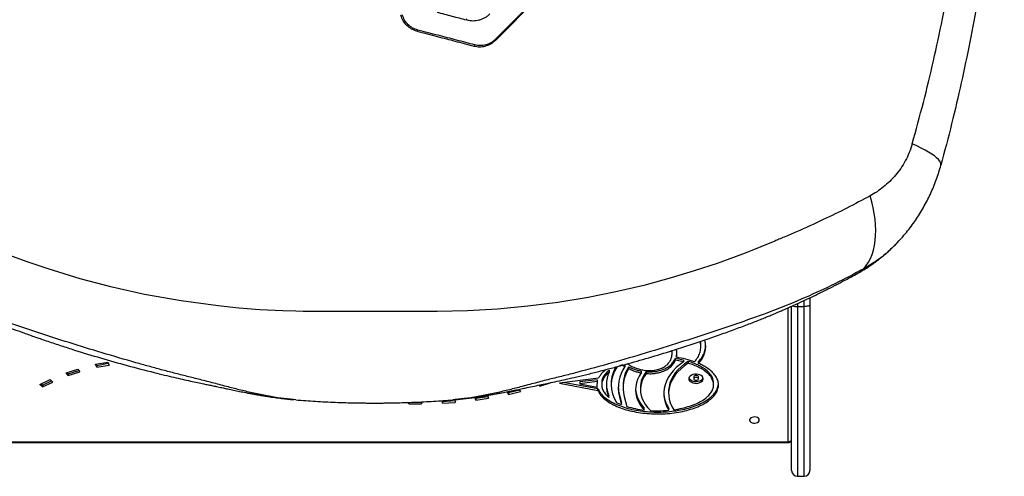
# Model space of a CAD drawing. Units: inches. Extents: x 45163 to 49426, y 30308 to 35833.
# Drawn here: x 47115 to 47926, y 31808 to 32185 of the extents above; entities that cross this region are included whole.
import ezdxf

# ---------------------------------------------------------------- set-up
doc = ezdxf.new("R2010")
doc.units = ezdxf.units.IN
doc.header["$MEASUREMENT"] = 0
doc.layers.add('001 MDP Equipment', color=5, linetype='Continuous')

# ---------------------------------------------------------------- blocks, each defined once
blk = doc.blocks.new('A$C191e5d79')
at = {"layer": '001 MDP Equipment', "linetype": 'Continuous', "lineweight": 25}
for p, q in [((136.45, -247.82), (102.41, -282.26)), ((102.53, -282.93), (136.56, -248.5)), ((432.63, -450.94), (431.54, -451.96)), ((346.36, -638.01), (346.36, -502.53)), ((351.11, -500.38), (351.11, -502.76)), ((351.11, -502.76), (356.61, -502.76)), ((351.11, -502.76), (351.11, -642.76)), ((356.61, -502.76), (356.61, -497.87)), ((356.61, -642.76), (356.61, -502.76)), ((361.36, -495.62), (361.36, -501.33)), ((361.36, -501.33), (361.36, -638.01)), ((343.48, -614.26), (343.48, -503.79)), ((271.56, -535.75), (271.56, -534.22)), ((247.86, -541.33), (247.86, -539.8)), ((251.49, -543.04), (251.63, -541.62)), ((251.49, -544.57), (251.49, -543.04)), ((-227.35, -550.37), (-217.19, -548.49)), ((-226.25, -552.84), (-227.35, -550.37)), ((-226.25, -551.31), (-226.72, -550.26)), ((-226.25, -551.31), (-216.71, -549.54)), ((-226.25, -552.84), (-216.08, -550.96)), ((-226.25, -551.31), (-226.25, -552.84)), ((-217.19, -548.49), (-216.08, -550.96)), ((206.79, -550.8), (202.4, -552.7)), ((206.79, -550.8), (208.86, -552.21)), ((208.86, -550.68), (208.86, -552.21)), ((257.23, -546.86), (250.65, -545.55)), ((250.65, -547.09), (250.65, -545.55)), ((257.23, -548.39), (250.65, -547.09)), ((257.23, -546.86), (257.23, -548.39)), ((261.19, -547.94), (261.19, -549.47)), ((269.72, -549.64), (269.72, -548.1)), ((-251.42, -557.39), (-241.92, -554.4)), ((-249.66, -559.7), (-251.42, -557.39)), ((-249.66, -558.17), (-250.48, -557.09)), ((-249.66, -558.17), (-241.1, -555.47)), ((-249.66, -559.7), (-240.16, -556.71)), ((-249.66, -558.17), (-249.66, -559.7)), ((-241.92, -554.4), (-240.16, -556.71)), ((195.97, -555.19), (195.97, -556.72)), ((202.4, -552.31), (202.4, -552.7)), ((212.04, -552.47), (212.04, -554)), ((222.38, -555.93), (222.38, -557.46)), ((226.4, -556.47), (226.4, -558)), ((-273.23, -566.99), (-264.68, -562.98)), ((-270.88, -569.07), (-273.23, -566.99)), ((-270.88, -567.53), (-272.1, -566.46)), ((-270.88, -567.53), (-263.46, -564.06)), ((-270.88, -569.07), (-262.32, -565.06)), ((-270.88, -567.53), (-270.88, -569.07)), ((-264.68, -562.98), (-262.32, -565.06)), ((138.87, -568.38), (138.18, -567.51)), ((138.87, -568.38), (148.29, -565.27)), ((138.87, -567.36), (138.87, -568.38)), ((187.17, -561.87), (154.95, -566.04)), ((154.95, -566.04), (186.8, -571.99)), ((159.8, -565.41), (186.8, -570.46)), ((186.17, -563.09), (171.71, -564.96)), ((186.17, -564.62), (171.71, -566.49)), ((171.71, -564.96), (171.71, -566.49)), ((171.71, -566.49), (186, -569.16)), ((186, -569.16), (186, -567.63)), ((186.17, -563.09), (186.17, -564.62)), ((189.85, -565.81), (189.85, -567.35)), ((197.67, -566.01), (197.67, -567.54)), ((265.64, -560.76), (265.64, -562.29)), ((269.5, -562.29), (269.5, -560.76)), ((282.04, -567.35), (282.04, -565.81)), ((95.64, -575.87), (96.55, -578.37)), ((113.11, -575.19), (111.86, -573)), ((113.11, -573.65), (112.64, -572.84)), ((113.11, -573.65), (122.27, -571.49)), ((113.11, -575.19), (123.04, -572.84)), ((113.11, -573.65), (113.11, -575.19)), ((121.95, -570.94), (123.04, -572.84)), ((186.8, -571.99), (186.8, -570.46)), ((204.44, -575.7), (206.13, -582.09)), ((204.44, -575.7), (204.44, -577.23)), ((207.45, -568.11), (207.45, -569.64)), ((221.75, -569.7), (221.75, -571.23)), ((244.98, -572.84), (244.98, -574.38)), ((-62.18, -579.7), (-64.18, -579.48)), ((30.85, -582.94), (30.87, -581.79)), ((30.85, -582.94), (41.43, -583.03)), ((38.68, -581.48), (41.43, -581.5)), ((41.47, -581.33), (41.43, -583.03)), ((41.43, -581.5), (41.43, -583.03)), ((58.69, -582.52), (58.32, -580.33)), ((58.69, -580.99), (58.58, -580.31)), ((58.69, -580.99), (68.96, -580.27)), ((58.69, -580.99), (58.69, -582.52)), ((58.69, -582.52), (69.21, -581.79)), ((69.14, -579.48), (67.14, -579.7)), ((68.83, -579.52), (69.21, -581.79)), ((86.25, -579.92), (85.4, -577.6)), ((86.25, -578.39), (85.93, -577.52)), ((86.25, -578.39), (96.02, -576.92)), ((86.25, -579.92), (96.55, -578.37)), ((86.25, -578.39), (86.25, -579.92)), ((195.71, -577.75), (195.71, -576.22)), ((204.44, -577.23), (206.13, -583.63)), ((206.13, -583.63), (206.13, -582.09)), ((208.39, -576.8), (210.6, -585.18)), ((224.87, -588.09), (224.87, -586.56)), ((245.13, -588.29), (245.13, -586.76)), ((-338.52, -614.26), (343.48, -614.26)), ((-338.52, -614.96), (343.48, -614.96)), ((343.48, -614.96), (343.48, -614.26)), ((351.11, -642.76), (356.61, -642.76))]:
    blk.add_line(p, q, dxfattribs=at)
at = {"layer": '001 MDP Equipment', "linetype": 'Continuous', "lineweight": 25, "flags": 128}
for points in [[(78.73, -266.6), (78.76, -266.42), (78.76, -266.25), (78.74, -266.09), (78.71, -265.94), (78.65, -265.82), (78.58, -265.72), (78.49, -265.64), (78.39, -265.6)], [(37.66, -275.61), (37.74, -275.61), (37.82, -275.57), (37.91, -275.49), (38, -275.37), (38.09, -275.23), (38.17, -275.06), (38.23, -274.87), (38.29, -274.68)], [(102.53, -282.93), (102.56, -282.88), (102.58, -282.82), (102.59, -282.74), (102.58, -282.66), (102.56, -282.57), (102.52, -282.47), (102.47, -282.36), (102.41, -282.26)], [(84.5, -287.87), (84.62, -287.88), (84.75, -287.85), (84.89, -287.77), (85.01, -287.66), (85.12, -287.51), (85.22, -287.34), (85.3, -287.14), (85.35, -286.94)], [(469.34, -386.15), (469.41, -385.12), (469.09, -383.98), (468.38, -382.75), (467.29, -381.43), (465.81, -380.03), (463.97, -378.55), (461.76, -377), (459.2, -375.4), (456.29, -373.74), (453.07, -372.05), (449.54, -370.31), (445.71, -368.55)], [(405.84, -471.54), (407.87, -468.99), (409.69, -466.17), (411.28, -463.08), (412.63, -459.73), (413.74, -456.16), (414.61, -452.36), (415.22, -448.36), (415.58, -444.18), (415.69, -439.83), (415.54, -435.34), (415.14, -430.72), (414.48, -426), (413.57, -421.19), (412.42, -416.33), (411.03, -411.42)], [(332.47, -448.68), (327.84, -450.65), (324.19, -452.18), (317.66, -454.85), (305.97, -459.45), (284.99, -467.13), (266.14, -473.4), (247.19, -479.13), (224.48, -485.24), (201.63, -490.6), (178.63, -495.21), (153.84, -499.3), (128.97, -502.5), (104.09, -504.82), (79.2, -506.27), (54.36, -506.86), (53.8, -506.87), (53.53, -506.87), (53.39, -506.87), (53.37, -506.87), (53.37, -506.87), (53.36, -506.87), (53.36, -506.87), (53.36, -506.87), (53.36, -506.87), (53.36, -506.87), (53.36, -506.87), (53.36, -506.87), (53.36, -506.87), (53.36, -506.87), (53.36, -506.87), (53.36, -506.87), (53.36, -506.87), (53.36, -506.87), (49.26, -506.87), (45.1, -506.87), (41.7, -506.87), (38.61, -506.87), (35.38, -506.87), (31.9, -506.87), (24.88, -506.87), (17.8, -506.87), (10.62, -506.87), (3.22, -506.88), (-4.27, -506.87), (-11.41, -506.87), (-18.54, -506.87), (-25.66, -506.87), (-31.95, -506.87), (-34.82, -506.87), (-37.65, -506.87), (-40.97, -506.87), (-43.9, -506.87), (-46.87, -506.87), (-48.24, -506.87), (-48.32, -506.87), (-48.36, -506.87), (-48.39, -506.87), (-48.39, -506.87), (-48.4, -506.87), (-48.4, -506.87), (-48.4, -506.87), (-48.4, -506.87), (-48.4, -506.87), (-48.4, -506.87), (-48.4, -506.87), (-48.4, -506.87), (-48.4, -506.87), (-48.54, -506.87), (-48.68, -506.87), (-48.82, -506.87), (-49.15, -506.86), (-49.74, -506.86), (-50.79, -506.85), (-52.68, -506.83), (-56.04, -506.79), (-62.04, -506.67), (-72.78, -506.33), (-91.96, -505.33), (-109.1, -504), (-126.24, -502.25), (-156.68, -498.1), (-186.88, -492.66), (-213.53, -486.73), (-240, -479.76), (-266.29, -471.76), (-283.54, -465.9), (-300.7, -459.57)], [(361.36, -501.33), (361.27, -501.61), (361, -501.88), (360.56, -502.13), (359.97, -502.34), (359.25, -502.52), (358.43, -502.65), (357.54, -502.73), (356.61, -502.76)], [(257.23, -548.39), (254.07, -550.69), (251.21, -553.14), (248.67, -555.74), (246.48, -558.47), (244.63, -561.3), (243.16, -564.21), (242.05, -567.2), (241.33, -570.23), (241, -573.29), (241.06, -576.36), (241.5, -579.41), (242.33, -582.43), (243.55, -585.4), (245.13, -588.29)], [(261.19, -547.94), (258.04, -550.1), (255.2, -552.44), (252.67, -554.92), (250.47, -557.52), (248.63, -560.24), (247.15, -563.05), (246.05, -565.93), (245.33, -568.86), (245, -571.81), (244.98, -572.84)], [(261.19, -549.47), (258.04, -551.64), (255.2, -553.97), (252.67, -556.45), (250.47, -559.06), (248.63, -561.77), (247.15, -564.58), (246.05, -567.46), (245.33, -570.39), (245, -573.35), (245.06, -576.31), (245.51, -579.26), (246.35, -582.18), (247.56, -585.04), (249.15, -587.82)], [(222.38, -557.46), (220.7, -560.15), (219.39, -562.92), (218.45, -565.75), (217.91, -568.63), (217.75, -571.52), (217.99, -574.42), (218.61, -577.28), (219.62, -580.11), (221.01, -582.86), (222.76, -585.53), (224.87, -588.09)], [(226.4, -558), (224.78, -560.46), (223.49, -563), (222.56, -565.6), (221.97, -568.25), (221.75, -570.91), (221.89, -573.58), (222.39, -576.23), (223.24, -578.85), (224.44, -581.41), (225.98, -583.89), (227.85, -586.27), (230.04, -588.54)], [(273.5, -562.29), (273.31, -561.34), (272.77, -560.46), (271.89, -559.68), (270.75, -559.07), (269.4, -558.67), (267.94, -558.49), (266.46, -558.55), (265.04, -558.84), (263.79, -559.35), (262.77, -560.05), (262.05, -560.89), (261.68, -561.81), (261.68, -562.77), (262.05, -563.7), (262.77, -564.53), (263.79, -565.23), (265.04, -565.74), (266.46, -566.04), (267.94, -566.1), (269.4, -565.92), (270.75, -565.51), (271.89, -564.9), (272.77, -564.13), (273.31, -563.24), (273.5, -562.29)], [(269.5, -560.76), (269.35, -560.29), (268.93, -559.88), (268.31, -559.61), (267.57, -559.52), (266.83, -559.61), (266.2, -559.88), (265.78, -560.29), (265.64, -560.76), (265.64, -560.76)], [(261.76, -561.53), (262.05, -562.16), (262.77, -563), (263.79, -563.7), (265.04, -564.21), (266.46, -564.51), (267.94, -564.57), (269.4, -564.39), (270.75, -563.98), (271.89, -563.37), (272.77, -562.6), (273.31, -561.71), (273.38, -561.53)], [(269.5, -562.29), (269.35, -561.82), (268.93, -561.41), (268.31, -561.15), (267.57, -561.05), (266.83, -561.15), (266.2, -561.41), (265.78, -561.82), (265.64, -562.29), (265.78, -562.77), (266.2, -563.17), (266.83, -563.44), (267.57, -563.53), (268.31, -563.44), (268.93, -563.17), (269.35, -562.77), (269.5, -562.29)], [(319.71, -596.34), (319.53, -595.59), (319.02, -594.9), (318.2, -594.33), (317.17, -593.95), (316.01, -593.78), (314.82, -593.84), (313.71, -594.12), (312.78, -594.6), (312.11, -595.23), (311.76, -595.96), (311.76, -596.73), (312.11, -597.46), (312.78, -598.09), (313.71, -598.57), (314.82, -598.85), (316.01, -598.91), (317.17, -598.74), (318.2, -598.35), (319.02, -597.79), (319.53, -597.1), (319.71, -596.34)]]:
    blk.add_lwpolyline(points, dxfattribs=at)
at = {"layer": '001 MDP Equipment', "linetype": 'Continuous', "lineweight": 25}
for centre, radius, start, end in [((394.73, -461.44), 15.01, 299.31031, 317.71567), ((350.74, -492.45), 10.31, 249.78613, 272.08438), ((220.34, -567.54), 26.66, 156.06406, 202.52352), ((223.96, -566.27), 26.29, 148.36776, 179.44904), ((223.59, -567.53), 25.87, 145.02263, 213.44526), ((234.38, -569.61), 30.89, 145.71586, 194.27386), ((237.34, -568.4), 29.89, 147.80248, 179.44294), ((236.44, -569.61), 28.96, 147.39313, 194.37298), ((243.8, -570.02), 22.06, 142.10001, 179.17479), ((220.71, -565.9), 27.04, 181.85907, 202.42581), ((233.15, -568.08), 29.7, 181.53376, 194.86324), ((243.06, -568.91), 25.35, 183.51475, 224.11632), ((267.4, -572.51), 26.44, 182.38908, 212.61561), ((343.66, -611.24), 3.03, 266.59043, 333.0645), ((343.48, -611.96), 3, 270, 343.62567), ((351.11, -638.01), 4.75, 180, 270), ((356.61, -638.01), 4.75, 270, 0)]:
    blk.add_arc(centre, radius, start, end, dxfattribs=at)
for points, knots in [([(445.71, -368.55), (448.83, -357.19), (455.06, -334.5), (463.31, -300.13), (470.74, -265.6), (477.26, -230.89), (482.9, -196.01), (487.56, -161.61), (491.3, -127.7), (494.16, -94.31), (496.2, -60.74), (497.43, -27.02), (497.84, 7.42), (497.38, 42.49), (495.97, 78.07), (493.66, 113.48), (490.45, 148.73), (486.34, 183.81), (481.44, 218.05), (475.8, 251.48), (469.49, 284.11), (462.38, 316.59), (454.54, 348.95), (448.66, 370.32), (445.71, 381.03)], [0, 0, 0, 0, 0.047082, 0.093971, 0.140707, 0.187331, 0.233883, 0.280407, 0.324289, 0.368227, 0.412262, 0.456438, 0.500716, 0.547489, 0.594088, 0.640562, 0.686962, 0.733336, 0.779729, 0.82353, 0.867423, 0.911444, 0.955626, 1, 1, 1, 1]), ([(521.57, 6.24), (521.48, -6.2), (521.31, -31.1), (519.86, -68.4), (517.56, -105.52), (514.33, -142.5), (510.22, -179.23), (505.29, -215.11), (499.63, -250.17), (493.3, -284.31), (486.17, -318.3), (478.29, -352.22), (472.34, -374.77), (469.34, -386.15)], [0, 0, 0, 0, 0.09347, 0.187198, 0.280585, 0.373258, 0.466718, 0.559244, 0.646675, 0.735276, 0.822229, 0.910275, 1, 1, 1, 1]), ([(37.66, -275.61), (36.16, -275.1), (33.16, -274.08), (29.25, -271.08), (26.07, -267.2), (24.93, -264.05), (24.37, -262.47)], [0, 0, 0, 0, 0.249674, 0.499709, 0.749967, 1, 1, 1, 1]), ([(38.29, -274.68), (36.86, -274.19), (33.99, -273.23), (30.25, -270.4), (27.2, -266.72), (26.12, -263.73), (25.57, -262.24)], [0, 0, 0, 0, 0.25129, 0.501852, 0.7515, 1, 1, 1, 1]), ([(78.73, -266.6), (76.71, -266.07), (72.65, -265), (66.54, -263.41), (60.48, -261.81), (56.29, -260.73), (54.18, -260.18)], [0, 0, 0, 0, 0.249427, 0.498853, 0.748279, 1, 1, 1, 1]), ([(97.73, -261.39), (97.05, -262.02), (95.71, -263.27), (93.46, -264.72), (91.12, -265.86), (87.87, -266.92), (83.68, -267.51), (80.38, -266.9), (78.73, -266.6)], [0, 0, 0, 0, 0.125106, 0.249319, 0.374547, 0.499723, 0.749845, 1, 1, 1, 1]), ([(37.66, -275.61), (40.54, -276.37), (46.27, -277.87), (54.37, -279.99), (61.74, -281.92), (69.12, -283.85), (76.66, -285.82), (81.83, -287.17), (84.5, -287.87)], [0, 0, 0, 0, 0.167749, 0.334472, 0.500728, 0.656982, 0.823406, 1, 1, 1, 1]), ([(85.35, -286.94), (82.84, -286.28), (77.81, -284.96), (70.28, -282.99), (62.73, -281.01), (55.17, -279.05), (47, -276.93), (41.2, -275.43), (38.29, -274.68)], [0, 0, 0, 0, 0.165709, 0.331419, 0.49713, 0.663669, 0.831038, 1, 1, 1, 1]), ([(84.5, -287.87), (86.06, -288.16), (89.18, -288.74), (93.15, -288.18), (96.22, -287.18), (98.45, -286.11), (100.59, -284.73), (101.88, -283.53), (102.53, -282.93)], [0, 0, 0, 0, 0.2489, 0.498543, 0.622721, 0.74728, 0.873477, 1, 1, 1, 1]), ([(102.41, -282.26), (101.8, -282.83), (100.58, -283.96), (97.89, -285.7), (94.28, -287.14), (89.78, -287.75), (86.82, -287.21), (85.35, -286.94)], [0, 0, 0, 0, 0.125939, 0.251846, 0.500254, 0.750458, 1, 1, 1, 1]), ([(445.71, -368.55), (444.93, -371), (443.37, -375.9), (440.11, -382.65), (436.3, -388.88), (431.97, -394.55), (427.21, -399.65), (422.1, -404.16), (416.71, -408.14), (412.93, -410.33), (411.03, -411.42)], [0, 0, 0, 0, 0.123711, 0.247927, 0.371681, 0.496366, 0.622181, 0.74749, 0.873162, 1, 1, 1, 1]), ([(432.63, -450.94), (435.44, -447.87), (441.03, -441.78), (448.44, -431.78), (455.08, -421.21), (460.82, -410.03), (465.72, -398.33), (468.13, -390.21), (469.34, -386.15)], [0, 0, 0, 0, 0.168243, 0.334298, 0.499026, 0.666639, 0.833369, 1, 1, 1, 1]), ([(411.03, -411.42), (404.69, -414.82), (392.01, -421.59), (371.75, -431.52), (354.47, -439.4), (342.19, -444.66), (336.25, -447.13), (333.63, -448.21), (332.47, -448.68)], [0, 0, 0, 0, 0.250734, 0.500865, 0.780502, 0.903438, 0.957517, 1, 1, 1, 1]), ([(402.08, -474.54), (403.71, -473.6), (406.71, -471.87), (410.7, -469.29), (413.89, -467.09), (416.44, -465.23), (418.6, -463.58), (420.66, -461.95), (422.76, -460.21), (425.2, -458.09), (428.33, -455.26), (430.6, -452.99), (431.85, -451.74)], [0, 0, 0, 0, 0.150256, 0.277385, 0.381591, 0.462984, 0.534202, 0.606483, 0.679872, 0.761659, 0.867947, 1, 1, 1, 1]), ([(431.54, -451.96), (429.1, -454.34), (423.92, -459.4), (415.31, -465.94), (408.99, -469.68), (405.84, -471.54)], [0, 0, 0, 0, 0.307761, 0.655139, 1, 1, 1, 1]), ([(-64.18, -579.48), (-67.51, -579.15), (-74.74, -578.42), (-85.63, -576.55), (-96.75, -574.26), (-107.44, -571.72), (-118.41, -568.9), (-129.62, -565.92), (-140.99, -562.94), (-151.81, -560.34), (-162.52, -557.61), (-173.09, -554.82), (-183.54, -551.97), (-199.9, -547.39), (-221.86, -540.93), (-249.14, -532.5), (-275.82, -523.89), (-301.96, -515), (-327.45, -505.85), (-352.46, -495.62), (-377.03, -484.25), (-392.93, -475.78), (-400.87, -471.54)], [0, 0, 0, 0, 0.024082, 0.052077, 0.079339, 0.105987, 0.132115, 0.162908, 0.19325, 0.223216, 0.253061, 0.282825, 0.312516, 0.342144, 0.423363, 0.504352, 0.586117, 0.66803, 0.750364, 0.833504, 0.916779, 1, 1, 1, 1]), ([(-397.11, -474.54), (-394.84, -475.8), (-390.63, -478.14), (-384.75, -481.3), (-379.78, -483.93), (-375.43, -486.18), (-370.03, -488.93), (-363.2, -492.34), (-356.48, -495.57), (-351.25, -498.03), (-347.56, -499.73), (-343.76, -501.46), (-339.85, -503.21), (-336.06, -504.88), (-332.54, -506.41), (-329.64, -507.64), (-327.42, -508.58), (-325.68, -509.31), (-323.65, -510.15), (-320.87, -511.29), (-317.23, -512.76), (-312.98, -514.45), (-308.25, -516.3), (-302.25, -518.61), (-294.91, -521.37), (-286.09, -524.59), (-276.58, -527.96), (-266.36, -531.46), (-255.59, -535.04), (-241.11, -539.68), (-223.02, -545.19), (-201.18, -551.39), (-183.61, -556), (-170.72, -559.17), (-162.89, -561.03), (-155.71, -562.69), (-149.17, -564.14), (-143.32, -565.4), (-138.43, -566.42), (-134.21, -567.3), (-130.38, -568.11), (-126.36, -568.96), (-122.23, -569.84), (-117.94, -570.74), (-113.44, -571.68), (-108.5, -572.69), (-103.93, -573.6), (-100.05, -574.34), (-96.89, -574.93), (-93.62, -575.52), (-89.69, -576.19), (-84.89, -576.97), (-79.52, -577.75), (-74.11, -578.46), (-68.95, -579.09), (-65.7, -579.39), (-64.09, -579.54)], [0, 0, 0, 0, 0.023203, 0.043087, 0.059649, 0.073339, 0.086769, 0.113612, 0.141352, 0.152993, 0.164988, 0.177337, 0.19004, 0.202913, 0.213973, 0.223986, 0.230732, 0.235273, 0.240673, 0.250209, 0.26189, 0.275598, 0.290855, 0.307021, 0.332752, 0.360485, 0.390217, 0.42195, 0.455572, 0.489644, 0.554498, 0.619552, 0.684888, 0.709486, 0.732158, 0.752899, 0.771702, 0.78856, 0.803342, 0.813937, 0.824691, 0.835938, 0.847802, 0.858996, 0.872113, 0.885643, 0.899102, 0.908342, 0.915927, 0.923579, 0.933512, 0.945806, 0.959843, 0.973623, 0.986965, 1, 1, 1, 1]), ([(69.05, -579.54), (70.53, -579.4), (73.51, -579.13), (78.22, -578.57), (83.16, -577.93), (88.17, -577.22), (92.79, -576.5), (96.7, -575.84), (99.85, -575.29), (102.63, -574.78), (105.95, -574.16), (110.21, -573.34), (115.22, -572.33), (120.11, -571.32), (124.44, -570.42), (129.19, -569.41), (134.39, -568.31), (140.28, -567.06), (146.46, -565.79), (153.35, -564.31), (161.12, -562.59), (169.69, -560.61), (179.02, -558.36), (188.89, -555.89), (199.01, -553.25), (212.35, -549.63), (228.74, -544.95), (246.29, -539.62), (261.74, -534.66), (274.9, -530.26), (287.24, -525.96), (297, -522.43), (304.44, -519.65), (309.79, -517.62), (314.88, -515.65), (319.58, -513.81), (323.71, -512.15), (326.86, -510.87), (329.13, -509.93), (330.68, -509.29), (332.2, -508.66), (334.05, -507.87), (336.61, -506.79), (340.22, -505.23), (344.61, -503.31), (349.47, -501.13), (354.22, -498.95), (359.83, -496.34), (366.14, -493.32), (372.99, -489.94), (378.13, -487.34), (381.93, -485.39), (384.79, -483.9), (388.24, -482.08), (392.31, -479.91), (397, -477.36), (400.31, -475.52), (402.08, -474.54)], [0, 0, 0, 0, 0.011977, 0.024205, 0.036783, 0.049801, 0.061709, 0.071499, 0.079461, 0.085825, 0.092876, 0.105268, 0.119242, 0.132812, 0.145427, 0.155892, 0.172562, 0.188813, 0.205903, 0.225889, 0.248267, 0.273028, 0.300161, 0.329553, 0.359474, 0.38933, 0.447825, 0.506174, 0.548315, 0.589403, 0.627839, 0.663611, 0.681285, 0.698229, 0.714441, 0.729724, 0.743009, 0.754073, 0.759925, 0.764852, 0.768919, 0.774456, 0.78263, 0.79344, 0.809172, 0.825093, 0.840557, 0.855562, 0.879974, 0.902717, 0.923538, 0.931333, 0.940753, 0.952335, 0.966074, 0.981964, 1, 1, 1, 1]), ([(405.84, -471.54), (397.92, -475.76), (382.05, -484.22), (357.51, -495.58), (332.5, -505.82), (307, -514.97), (280.85, -523.87), (254.07, -532.51), (226.6, -541), (198.37, -549.29), (175.43, -555.57), (158.15, -560), (146.9, -562.7), (135.09, -565.78), (123.56, -568.85), (112.42, -571.71), (101.72, -574.26), (90.6, -576.55), (79.7, -578.42), (72.48, -579.15), (69.14, -579.48)], [0, 0, 0, 0, 0.082917, 0.166201, 0.249371, 0.331738, 0.413681, 0.495476, 0.577313, 0.659386, 0.741884, 0.77297, 0.804173, 0.835762, 0.867837, 0.893974, 0.92063, 0.947902, 0.975907, 1, 1, 1, 1]), ([(266.32, -548.28), (267.25, -547.14), (269.14, -544.83), (270.85, -541.02), (271.63, -537.1), (271.65, -533.9), (271.04, -532.1), (270.86, -531.58)], [0, 0, 0, 0, 0.223094, 0.451673, 0.681239, 0.907189, 1, 1, 1, 1]), ([(269.72, -549.64), (270.76, -548.37), (272.87, -545.81), (274.76, -541.59), (275.65, -537.26), (275.63, -533.45), (274.84, -531.19), (274.55, -530.35)], [0, 0, 0, 0, 0.214946, 0.4338135, 0.6534184, 0.8704497, 1, 1, 1, 1]), ([(269.72, -548.1), (270.76, -546.83), (272.88, -544.27), (274.71, -540.06), (275.61, -536.67), (275.47, -534.72), (275.44, -534.22)], [0, 0, 0, 0, 0.29567, 0.596734, 0.898812, 1, 1, 1, 1]), ([(271.45, -534.22), (271.52, -533.35), (271.59, -532.41), (271.31, -531.5), (271.29, -531.44)], [0, 0, 0, 0, 0.931754, 1, 1, 1, 1]), ([(236.83, -554.48), (238.01, -554.05), (240.38, -553.18), (243.2, -551.25), (245.36, -549.02), (246.83, -546.56), (247.72, -543.79), (248, -541.29), (247.69, -539.69), (247.59, -539.16)], [0, 0, 0, 0, 0.145703, 0.291997, 0.438143, 0.583728, 0.72963, 0.911281, 1, 1, 1, 1]), ([(247.8, -539.79), (247.83, -539.6), (247.87, -539.36), (247.83, -539.13), (247.82, -539.09)], [0, 0, 0, 0, 0.828663, 1, 1, 1, 1]), ([(251.49, -544.57), (251.69, -543.35), (252.06, -541.13), (251.61, -538.93), (251.41, -537.94)], [0, 0, 0, 0, 0.553098, 1, 1, 1, 1]), ([(186.8, -571.99), (187.45, -573.25), (188.78, -575.82), (192.31, -579.31), (196.82, -582.48), (202.22, -585.19), (208.27, -587.42), (214.82, -589.16), (221.82, -590.41), (229.13, -591.16), (236.58, -591.38), (244.01, -591.07), (251.27, -590.24), (258.21, -588.9), (264.67, -587.09), (270.5, -584.82), (275.59, -582.15), (279.81, -579.12), (283.04, -575.8), (285.19, -572.25), (286.14, -568.69), (286.01, -565.25), (284.94, -561.99), (282.97, -558.86), (280.14, -555.89), (276.83, -553.39), (273.31, -551.3), (270.93, -550.19), (269.72, -549.64)], [0, 0, 0, 0, 0.037773, 0.076794, 0.117419, 0.159819, 0.201603, 0.244809, 0.289168, 0.33433, 0.379888, 0.425409, 0.470464, 0.514652, 0.557635, 0.599162, 0.639101, 0.677454, 0.714381, 0.750188, 0.785309, 0.816376, 0.847679, 0.879573, 0.912357, 0.946251, 0.972761, 1, 1, 1, 1]), ([(211.09, -549.93), (211.79, -550.4), (213.66, -551.66), (217.01, -553.18), (220.93, -554.49), (224.82, -555.3), (228.88, -555.63), (233.01, -555.44), (235.55, -554.8), (236.83, -554.48)], [0, 0, 0, 0, 0.106724, 0.285314, 0.427626, 0.570888, 0.713413, 0.856562, 1, 1, 1, 1]), ([(226.4, -556.47), (227.78, -556.53), (230.54, -556.67), (234.67, -556.25), (238.86, -555.3), (242.88, -553.65), (246.36, -551.33), (249.05, -548.59), (250.11, -546.57), (250.65, -545.55)], [0, 0, 0, 0, 0.128244, 0.255364, 0.384438, 0.538012, 0.692159, 0.846186, 1, 1, 1, 1]), ([(226.4, -558), (227.78, -558.07), (230.54, -558.2), (234.67, -557.78), (238.86, -556.83), (242.88, -555.19), (246.36, -552.86), (249.05, -550.13), (250.11, -548.1), (250.65, -547.09)], [0, 0, 0, 0, 0.128244, 0.255364, 0.384438, 0.538012, 0.692159, 0.846186, 1, 1, 1, 1]), ([(249.15, -587.82), (251.49, -587.44), (256.07, -586.7), (262.46, -584.92), (268.07, -582.78), (272.8, -580.3), (276.58, -577.59), (279.43, -574.65), (281.31, -571.56), (282.19, -568.27), (281.93, -564.82), (280.39, -561.32), (277.61, -557.99), (274.02, -555.18), (270.01, -552.88), (265.84, -551), (262.76, -549.98), (261.19, -549.47)], [0, 0, 0, 0, 0.083755, 0.164631, 0.241896, 0.311078, 0.376556, 0.438597, 0.497858, 0.55537, 0.618782, 0.6835, 0.751156, 0.822843, 0.879396, 0.938496, 1, 1, 1, 1]), ([(266.32, -548.28), (263.98, -547.51), (259.24, -545.94), (254.1, -545.03), (251.49, -544.57)], [0, 0, 0, 0, 0.491935, 1, 1, 1, 1]), ([(281.91, -565.82), (281.91, -564.99), (281.88, -562.96), (280.36, -559.79), (277.62, -556.45), (274.02, -553.65), (270.01, -551.35), (265.84, -549.46), (262.76, -548.45), (261.19, -547.94)], [0, 0, 0, 0, 0.105393, 0.257267, 0.416035, 0.584264, 0.716978, 0.855668, 1, 1, 1, 1]), ([(193.53, -554.66), (192.47, -555.5), (190.57, -557.01), (188.51, -559.48), (187.61, -561.08), (187.17, -561.87)], [0, 0, 0, 0, 0.387613, 0.696816, 1, 1, 1, 1]), ([(195.97, -556.72), (195.26, -557.34), (193.39, -558.95), (191.2, -561.85), (189.84, -565.36), (189.77, -568.78), (190.81, -572.01), (192.74, -575.03), (194.7, -576.83), (195.71, -577.75)], [0, 0, 0, 0, 0.101307, 0.26417, 0.420429, 0.574183, 0.710936, 0.852133, 1, 1, 1, 1]), ([(195.97, -555.19), (195.25, -555.81), (193.39, -557.42), (191.24, -560.32), (189.92, -563.32), (189.98, -565.16), (190.01, -565.81)], [0, 0, 0, 0, 0.200208, 0.522066, 0.830875, 1, 1, 1, 1]), ([(212.04, -552.47), (213.34, -553.06), (215.57, -554.09), (219.08, -555.22), (221.28, -555.69), (222.38, -555.93)], [0, 0, 0, 0, 0.406676, 0.703307, 1, 1, 1, 1]), ([(212.04, -554), (213.34, -554.6), (215.57, -555.62), (219.08, -556.76), (221.28, -557.23), (222.38, -557.46)], [0, 0, 0, 0, 0.406676, 0.703307, 1, 1, 1, 1]), ([(186.17, -564.62), (186.04, -565.38), (185.77, -566.89), (185.88, -568.41), (186, -569.16), (186, -569.16)], [0, 0, 0, 0, 0.499985, 0.999391, 1, 1, 1, 1]), ([(186.8, -570.46), (187.45, -571.72), (188.78, -574.29), (192.31, -577.78), (196.82, -580.95), (202.22, -583.66), (208.27, -585.89), (214.82, -587.63), (221.82, -588.88), (229.13, -589.63), (236.58, -589.84), (244.01, -589.54), (251.27, -588.71), (258.21, -587.37), (264.67, -585.55), (270.5, -583.29), (275.59, -580.62), (279.81, -577.59), (283.02, -574.27), (285.21, -570.78), (285.7, -568.36), (285.93, -567.2)], [0, 0, 0, 0, 0.048213, 0.098019, 0.149872, 0.203989, 0.257323, 0.31247, 0.369089, 0.426733, 0.484882, 0.542985, 0.600491, 0.656892, 0.711755, 0.76476, 0.815736, 0.86469, 0.911823, 0.957526, 1, 1, 1, 1]), ([(-62.18, -579.7), (-56.77, -580.11), (-45.92, -580.93), (-29.37, -581.74), (-16.98, -582.11), (-8.78, -582.25), (-5.66, -582.28), (-3.07, -582.3), (-1.17, -582.31), (1.06, -582.32), (3.1, -582.32), (4.66, -582.32), (5.77, -582.32), (6.75, -582.31), (8.73, -582.3), (13.02, -582.26), (22.26, -582.11), (35.47, -581.69), (51.32, -580.9), (61.88, -580.1), (67.14, -579.7)], [0, 0, 0, 0, 0.126367, 0.253404, 0.386471, 0.415733, 0.444932, 0.459807, 0.475791, 0.490825, 0.506422, 0.514251, 0.52204, 0.52975, 0.537462, 0.56831, 0.630002, 0.753386, 0.877011, 1, 1, 1, 1]), ([(202.01, -581.79), (202.85, -582.2), (204.19, -582.84), (205.61, -583.42), (206.13, -583.63)], [0, 0, 0, 0, 0.63068, 1, 1, 1, 1]), ([(210.6, -585.18), (212.86, -585.81), (217.46, -587.09), (222.37, -587.75), (224.87, -588.09)], [0, 0, 0, 0, 0.491558, 1, 1, 1, 1]), ([(230.04, -588.54), (232.21, -588.64), (237.25, -588.86), (242.27, -588.49), (245.13, -588.29)], [0, 0, 0, 0, 0.430081, 1, 1, 1, 1])]:
    blk.add_open_spline(points, degree=3, knots=knots, dxfattribs=at)

msp = doc.modelspace()

# ---------------------------------------------------------------- block references
msp.add_blockref('A$C191e5d79', (47404.84, 32450.97))

doc.saveas('drawing.dxf')
